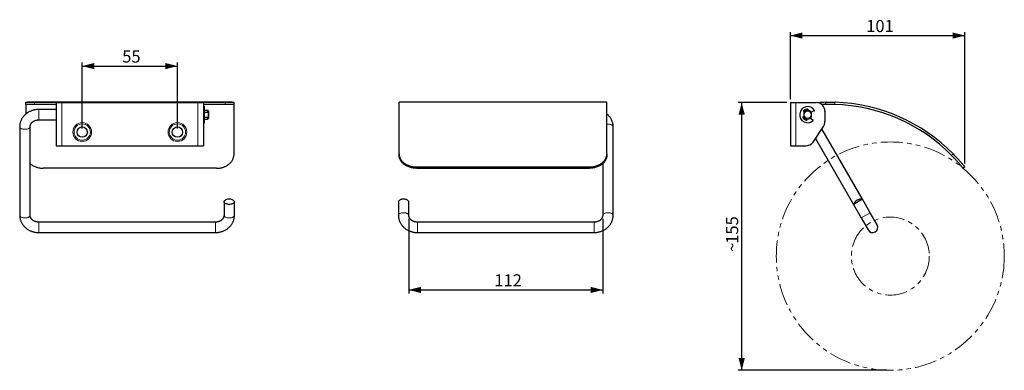
# Model space of a CAD drawing. Units: millimetres. Extents: x 73 to 358, y 130 to 231.
import ezdxf

# ---------------------------------------------------------------- set-up
doc = ezdxf.new("R2010")
doc.units = ezdxf.units.MM
doc.linetypes.add('SLD-Durchgehend', pattern=[0])
doc.linetypes.add('SLD-Phantom', pattern=[12.7, 6.35, -1.27, 1.27, -1.27, 1.27, -1.27])
doc.layers.add('ZEICHNUNG', color=7, linetype='SLD-Durchgehend')
doc.styles.add('SLDTEXTSTYLE0', font='TXT', dxfattribs={"width": 0.605})
doc.dimstyles.new('SLDDIMSTYLE0', dxfattribs={"dimtxt": 3.5, "dimasz": 3.5, "dimexe": 0, "dimexo": 0.0625, "dimgap": 0.875, "dimtad": 1, "dimlfac": 2, "dimrnd": 1e-09, "dimzin": 12, "dimdsep": 46, "dimtxsty": 'SLDTEXTSTYLE0', "dimsah": 1, "dimcen": 0.09, "dimadec": 0, "dimazin": 3, "dimtfac": 1, "dimtdec": 3, "dimtofl": 0, "dimtmove": 0, "dimatfit": 3, "dimfxl": 1, "dimfrac": 2, "dimtolj": 1, "dimtzin": 12, "dimarcsym": 0})
doc.dimstyles.new('SLDDIMSTYLE1', dxfattribs={"dimtxt": 3.5, "dimasz": 3.5, "dimexe": 0, "dimexo": 0.0625, "dimgap": 0.875, "dimtad": 1, "dimdec": 0, "dimlfac": 2, "dimrnd": 1e-09, "dimzin": 12, "dimdsep": 46, "dimtxsty": 'SLDTEXTSTYLE0', "dimsah": 1, "dimcen": 0.09, "dimadec": 0, "dimazin": 3, "dimtfac": 1, "dimtdec": 3, "dimtofl": 0, "dimtmove": 0, "dimatfit": 3, "dimfxl": 1, "dimfrac": 2, "dimtolj": 1, "dimtzin": 12, "dimarcsym": 0})

# ---------------------------------------------------------------- blocks, each defined once
blk = doc.blocks.new('_D')
at = {"layer": 'ZEICHNUNG'}
for p, q in [((185.71, 173.71), (185.71, 152.19)), ((241.71, 173.71), (241.71, 152.19)), ((185.71, 153.19), (241.71, 153.19))]:
    blk.add_line(p, q, dxfattribs=at)
for points in [[(185.71, 153.19), (189.21, 152.29), (189.21, 154.09)], [(241.71, 153.19), (238.21, 154.09), (238.21, 152.29)]]:
    blk.add_solid(points, dxfattribs=at)
at = {"layer": 'ZEICHNUNG', "insert": (210.42, 157.71), "char_height": 3.5, "attachment_point": 1, "style": 'SLDTEXTSTYLE0'}
blk.add_mtext('112', dxfattribs=at)
blk = doc.blocks.new('_D_1')
at = {"layer": 'ZEICHNUNG'}
for p, q in [((294.88, 207.22), (280.83, 207.22)), ((281.83, 130.03), (281.83, 207.22)), ((323.74, 130.03), (280.83, 130.03))]:
    blk.add_line(p, q, dxfattribs=at)
for points in [[(281.83, 207.22), (280.93, 203.72), (282.73, 203.72)], [(281.83, 130.03), (282.73, 133.53), (280.93, 133.53)]]:
    blk.add_solid(points, dxfattribs=at)
at = {"layer": 'ZEICHNUNG', "char_height": 3.5, "attachment_point": 1, "rotation": 90, "style": 'SLDTEXTSTYLE0'}
for s, insert in [('155', (277.31, 166.49)), ('~', (277.31, 164.18))]:
    blk.add_mtext(s, dxfattribs=dict(at, insert=insert))
blk = doc.blocks.new('_D_2')
at = {"layer": 'ZEICHNUNG'}
for p, q in [((295.88, 208.22), (295.88, 227.53)), ((346.25, 189.65), (346.25, 227.53)), ((295.88, 226.53), (346.25, 226.53))]:
    blk.add_line(p, q, dxfattribs=at)
for points in [[(295.88, 226.53), (299.38, 225.63), (299.38, 227.43)], [(346.25, 226.53), (342.75, 227.43), (342.75, 225.63)]]:
    blk.add_solid(points, dxfattribs=at)
at = {"layer": 'ZEICHNUNG', "insert": (317.78, 231.04), "char_height": 3.5, "attachment_point": 1, "style": 'SLDTEXTSTYLE0'}
blk.add_mtext('101', dxfattribs=at)
blk = doc.blocks.new('_D_3')
at = {"layer": 'ZEICHNUNG'}
for p, q in [((91.42, 199.72), (91.42, 218.73)), ((91.42, 217.73), (118.92, 217.73)), ((118.92, 199.72), (118.92, 218.73))]:
    blk.add_line(p, q, dxfattribs=at)
for points in [[(91.42, 217.73), (94.92, 216.83), (94.92, 218.63)], [(118.92, 217.73), (115.42, 218.63), (115.42, 216.83)]]:
    blk.add_solid(points, dxfattribs=at)
at = {"layer": 'ZEICHNUNG', "insert": (102.97, 222.24), "char_height": 3.5, "attachment_point": 1, "style": 'SLDTEXTSTYLE0'}
blk.add_mtext('55', dxfattribs=at)

msp = doc.modelspace()

# ---------------------------------------------------------------- linework, layer by layer
at = {"color": 7, "linetype": 'SLD-Durchgehend', "lineweight": 25}
for p, q in [((75.1659, 206.6684), (75.1659, 207.2875)), ((75.1659, 206.6684), (75.1659, 203.9383)), ((134.7005, 207.3108), (75.6417, 207.3108)), ((77.6659, 207.2984), (85.1659, 207.2984)), ((83.8659, 206.6678), (77.6659, 206.6678)), ((83.8659, 205.219), (78.8659, 205.219)), ((83.8659, 207.219), (83.8659, 194.719)), ((83.8659, 207.219), (85.4909, 207.219)), ((85.1659, 207.2984), (85.1659, 207.219)), ((85.4909, 207.219), (124.8409, 207.219)), ((124.8409, 207.219), (126.4659, 207.219)), ((125.1659, 207.2984), (132.6659, 207.2984)), ((125.1659, 207.219), (125.1659, 207.2984)), ((126.4659, 207.219), (126.4659, 194.719)), ((132.6659, 206.6678), (126.4659, 206.6678)), ((126.7659, 206.044), (126.4659, 206.044)), ((126.7659, 201.394), (126.7659, 206.044)), ((127.6159, 204.969), (126.7659, 204.969)), ((127.8659, 204.719), (127.8659, 203.719)), ((135.1659, 207.2875), (135.1659, 206.6684)), ((135.1659, 206.6684), (135.1659, 191.9991)), ((182.9088, 192.3929), (182.9088, 207.2875)), ((242.4331, 207.3108), (183.3743, 207.3108)), ((242.9088, 192.3929), (242.9088, 207.2875)), ((295.8756, 207.219), (295.8756, 194.719)), ((295.8756, 207.219), (297.5006, 207.219)), ((297.5006, 207.219), (303.3756, 207.219)), ((301.0307, 204.9593), (301.0635, 205.2219)), ((302.7886, 204.826), (301.8756, 204.4408)), ((305.8756, 204.719), (305.8756, 201.729)), ((305.9628, 206.6678), (306.1799, 207.2984)), ((78.8659, 202.219), (83.8659, 202.219)), ((126.7659, 204.469), (127.6159, 204.469)), ((126.7659, 202.969), (127.6159, 202.969)), ((126.7659, 202.469), (127.6159, 202.469)), ((127.8659, 203.719), (127.8659, 202.719)), ((299.8756, 203.2648), (299.4964, 203.0926)), ((299.6824, 204.665), (299.8826, 204.4783)), ((300.6876, 202.216), (300.7204, 202.4786)), ((301.6806, 202.7627), (302.457, 202.1748)), ((73.3659, 200.2548), (73.3659, 174.7071)), ((76.3659, 174.7071), (76.3659, 200.2548)), ((126.4659, 201.394), (126.7659, 201.394)), ((244.7088, 174.7071), (244.7088, 200.2548)), ((302.4307, 195.8274), (305.4525, 200.3375)), ((316.6746, 179.3542), (304.973, 199.6219)), ((303.1123, 196.8447), (314.0765, 177.8542)), ((83.8659, 194.719), (85.4909, 194.719)), ((85.4909, 194.719), (124.8409, 194.719)), ((124.8409, 194.719), (126.4659, 194.719)), ((295.8756, 194.719), (297.5006, 194.719)), ((297.5006, 194.719), (300.3538, 194.719)), ((182.9088, 191.9991), (182.9088, 192.3929)), ((242.9088, 192.3929), (242.9088, 191.9991)), ((130.1659, 188.2626), (80.1659, 188.2626)), ((187.9088, 188.6544), (237.9088, 188.6544)), ((187.9088, 188.2626), (237.9088, 188.2626)), ((241.7088, 189.6144), (241.7088, 174.7071)), ((346.251, 188.6544), (345.7641, 188.2626)), ((316.6746, 179.3542), (314.0765, 177.8542)), ((318.9246, 175.4571), (316.6746, 179.3542)), ((132.3659, 178.6042), (132.3659, 174.7071)), ((135.3659, 174.7071), (135.3659, 178.6042)), ((182.7088, 178.6042), (182.7088, 174.7071)), ((185.7088, 174.7071), (185.7088, 178.6042)), ((314.0765, 177.8542), (316.3265, 173.9571)), ((316.3265, 173.9571), (318.3265, 170.493)), ((320.9246, 171.993), (318.9246, 175.4571)), ((129.8659, 172.743), (78.8659, 172.743)), ((239.2088, 172.743), (188.2088, 172.743)), ((78.8659, 169.743), (129.8659, 169.743)), ((188.2088, 169.743), (239.2088, 169.743))]:
    msp.add_line(p, q, dxfattribs=at)
at = {"color": 8, "linetype": 'SLD-Durchgehend', "lineweight": 18}
for p, q in [((77.6659, 207.2984), (77.6659, 206.6678)), ((78.8659, 205.219), (78.8659, 202.219)), ((85.4909, 207.219), (85.4909, 194.719)), ((124.8409, 207.219), (124.8409, 194.719)), ((127.6159, 204.469), (127.6159, 204.969)), ((132.6659, 206.6678), (132.6659, 207.2984)), ((297.5006, 207.219), (297.5006, 194.719)), ((308.8202, 207.2875), (308.607, 206.6684)), ((127.6159, 202.469), (127.6159, 202.969)), ((342.4319, 191.9991), (342.9214, 192.3929)), ((187.9088, 188.6544), (187.9088, 188.2626)), ((237.9088, 188.2626), (237.9088, 188.6544)), ((318.9246, 175.4571), (316.3265, 173.9571)), ((78.8659, 169.743), (78.8659, 172.743)), ((129.8659, 169.743), (129.8659, 172.743)), ((188.2088, 172.743), (188.2088, 171.993)), ((188.2088, 171.993), (188.2088, 169.743)), ((239.2088, 172.743), (239.2088, 171.993)), ((239.2088, 171.993), (239.2088, 169.743))]:
    msp.add_line(p, q, dxfattribs=at)
at = {"color": 7, "linetype": 'SLD-Durchgehend', "lineweight": 25, "flags": 128}
for points in [[(305.9628, 206.6678), (305.2814, 206.6447), (304.9853, 206.6318)], [(134.8234, 179.1816), (134.8482, 179.171), (134.9996, 179.0954), (135.1278, 179.0097), (135.2304, 178.9158), (135.3052, 178.8155), (135.3507, 178.711), (135.3659, 178.6042), (135.3507, 178.4975), (135.3052, 178.3929), (135.2304, 178.2927), (135.1278, 178.1987), (134.9996, 178.1131), (134.8482, 178.0374), (134.6769, 177.9733), (134.4891, 177.922), (134.2885, 177.8846), (134.0794, 177.8618), (133.8659, 177.8542), (133.6525, 177.8618), (133.4433, 177.8846), (133.2428, 177.922), (133.055, 177.9733), (132.8837, 178.0374), (132.7323, 178.1131), (132.6041, 178.1987), (132.5015, 178.2927), (132.4267, 178.3929), (132.3812, 178.4975), (132.3659, 178.6042), (132.3812, 178.711), (132.4267, 178.8155), (132.5015, 178.9158), (132.6041, 179.0097), (132.7323, 179.0954), (132.8837, 179.171), (132.9085, 179.1816)], [(184.2088, 179.3542), (183.9954, 179.3466), (183.7862, 179.3238), (183.5857, 179.2864), (183.3979, 179.2352), (183.2265, 179.171), (183.0752, 179.0954), (182.9469, 179.0097), (182.8444, 178.9158), (182.7696, 178.8155), (182.7241, 178.711), (182.7088, 178.6042)], [(185.7088, 178.6042), (185.6936, 178.711), (185.6481, 178.8155), (185.5733, 178.9158), (185.4707, 179.0097), (185.3425, 179.0954), (185.1911, 179.171), (185.0198, 179.2352), (184.832, 179.2864), (184.6314, 179.3238), (184.4223, 179.3466), (184.2088, 179.3542)]]:
    msp.add_lwpolyline(points, dxfattribs=at)
at = {"color": 8, "linetype": 'SLD-Durchgehend', "lineweight": 18, "flags": 128}
for points in [[(73.3659, 200.2548), (73.3812, 200.1481), (73.4267, 200.0436), (73.5015, 199.9433), (73.6041, 199.8494), (73.7323, 199.7637), (73.8837, 199.688), (74.055, 199.6239), (74.2428, 199.5726), (74.4433, 199.5352), (74.6525, 199.5125), (74.8659, 199.5048), (75.0794, 199.5125), (75.2885, 199.5352), (75.4891, 199.5726), (75.6769, 199.6239), (75.8482, 199.688), (75.9996, 199.7637), (76.1278, 199.8494), (76.2304, 199.9433), (76.3052, 200.0436), (76.3507, 200.1481), (76.3659, 200.2526)], [(242.9088, 200.9897), (242.9954, 200.9972), (243.2088, 201.0048)], [(243.2088, 201.0048), (243.4223, 200.9972), (243.6314, 200.9745), (243.832, 200.9371), (244.0198, 200.8858), (244.1911, 200.8217), (244.3425, 200.746), (244.4707, 200.6603), (244.5733, 200.5664), (244.6481, 200.4661), (244.6936, 200.3616), (244.7088, 200.2548)], [(73.3659, 174.7071), (73.3812, 174.6004), (73.4267, 174.4958), (73.5015, 174.3955), (73.6041, 174.3016), (73.7323, 174.216), (73.8837, 174.1403), (74.055, 174.0762), (74.2428, 174.0249), (74.4433, 173.9875), (74.6525, 173.9647), (74.8659, 173.9571), (75.0794, 173.9647), (75.2885, 173.9875), (75.4891, 174.0249), (75.6769, 174.0762), (75.8482, 174.1403), (75.9996, 174.216), (76.1278, 174.3016), (76.2304, 174.3955), (76.3052, 174.4958), (76.3507, 174.6004), (76.3659, 174.7071)], [(135.3659, 174.7071), (135.3507, 174.6004), (135.3052, 174.4958), (135.2304, 174.3955), (135.1278, 174.3016), (134.9996, 174.216), (134.8482, 174.1403), (134.6769, 174.0762), (134.4891, 174.0249), (134.2885, 173.9875), (134.0794, 173.9647), (133.8659, 173.9571), (133.6525, 173.9647), (133.4433, 173.9875), (133.2428, 174.0249), (133.055, 174.0762), (132.8837, 174.1403), (132.7323, 174.216), (132.6041, 174.3016), (132.5015, 174.3955), (132.4267, 174.4958), (132.3812, 174.6004), (132.3659, 174.7071)], [(184.2088, 175.4571), (183.9954, 175.4495), (183.7862, 175.4267), (183.5857, 175.3893), (183.3979, 175.338), (183.2265, 175.2739), (183.0752, 175.1982), (182.9469, 175.1126), (182.8444, 175.0187), (182.7696, 174.9184), (182.7241, 174.8138), (182.7088, 174.7071), (182.7088, 174.7071)], [(185.7088, 174.7094), (185.6936, 174.8138), (185.6481, 174.9184), (185.5733, 175.0187), (185.4707, 175.1126), (185.3425, 175.1982), (185.1911, 175.2739), (185.0198, 175.338), (184.832, 175.3893), (184.6314, 175.4267), (184.4223, 175.4495), (184.2088, 175.4571)], [(241.7088, 174.7094), (241.7241, 174.8138), (241.7696, 174.9184), (241.8444, 175.0187), (241.9469, 175.1126), (242.0752, 175.1982), (242.2265, 175.2739), (242.3979, 175.338), (242.5857, 175.3893), (242.7862, 175.4267), (242.9954, 175.4495), (243.2088, 175.4571)], [(243.2088, 175.4571), (243.4223, 175.4495), (243.6314, 175.4267), (243.832, 175.3893), (244.0198, 175.338), (244.1911, 175.2739), (244.3425, 175.1982), (244.4707, 175.1126), (244.5733, 175.0187), (244.6481, 174.9184), (244.6936, 174.8138), (244.7088, 174.7071), (244.7088, 174.7071)]]:
    msp.add_lwpolyline(points, dxfattribs=at)
at = {"color": 8, "linetype": 'SLD-Durchgehend', "lineweight": 18}
for centre, radius in [((91.4159, 198.719), 2.7071), ((91.4159, 198.719), 2.3536), ((118.9159, 198.719), 2.7071), ((118.9159, 198.719), 2.3536)]:
    msp.add_circle(centre, radius, dxfattribs=at)
at = {"color": 7, "linetype": 'SLD-Durchgehend', "lineweight": 25}
for centre in [(91.4159, 198.719), (118.9159, 198.719)]:
    msp.add_circle(centre, 1.5, dxfattribs=at)
for centre, radius, start, end in [((127.6159, 204.719), 0.25, 0, 90), ((300.8756, 203.719), 2.325, 32.612297, 313.129043), ((299.7506, 204.7382), 0.1, 137.822017, 226.993667), ((300.8756, 203.719), 1.618, 86.64789, 137.822017), ((300.8756, 203.719), 1.25, 36.869898, 143.130102), ((300.9643, 205.2343), 0.1, 352.87067, 86.64789), ((302.7498, 204.9181), 0.1, 292.87067, 32.612297), ((303.3756, 204.719), 2.5, 0, 90), ((307.2949, 157.3108), 50, 91.277779, 94.036494), ((307.2949, 157.3108), 49.375, 44.631757, 88.477182), ((307.2949, 157.3108), 50, 44.558861, 88.251818), ((127.6159, 202.719), 0.25, 270, 0), ((299.5378, 203.0016), 0.1, 114.425248, 208.202468), ((300.8756, 203.719), 1.618, 208.202468, 259.09345), ((300.8756, 203.719), 1.25, 216.869898, 323.130102), ((300.5884, 202.2284), 0.1, 259.09345, 352.87067), ((302.3967, 202.0951), 0.1, 313.129043, 52.87067), ((303.3756, 201.729), 2.5, 326.177915, 0), ((300.3538, 197.219), 2.5, 270, 326.177915), ((133.8659, 176.8722), 2.5, 67.482175, 112.517825), ((184.2088, 176.8722), 2.5, 90, 112.517825), ((184.2088, 176.8722), 2.5, 67.482175, 90), ((316.3756, 176.8722), 2.5, 83.130102, 156.869898), ((319.6256, 171.243), 1.5, 210, 30)]:
    msp.add_arc(centre, radius, start, end, dxfattribs=at)
at = {"color": 8, "linetype": 'SLD-Durchgehend', "lineweight": 18}
for start, end in [(0, 180), (180, 0)]:
    msp.add_arc((300.8756, 203.719), 1, start, end, dxfattribs=at)
at = {"color": 7, "linetype": 'SLD-Durchgehend', "lineweight": 25}
for points, knots in [([(78.8659, 205.219), (78.7892, 205.2181), (78.5821, 205.2158), (78.2452, 205.1913), (77.8576, 205.1395), (77.4749, 205.0625), (77.0989, 204.9612), (76.7318, 204.836), (76.3752, 204.6874), (76.0311, 204.5161), (75.7014, 204.3229), (75.3877, 204.1089), (75.0918, 203.8752), (74.8152, 203.6229), (74.5595, 203.3535), (74.3258, 203.0683), (74.1155, 202.769), (73.9296, 202.4572), (73.7689, 202.1346), (73.6342, 201.8028), (73.5261, 201.4637), (73.4449, 201.119), (73.3912, 200.7705), (73.3685, 200.4817), (73.3666, 200.3098), (73.3659, 200.2548)], [0, 0, 0, 0, 0.02701661, 0.07295139, 0.11890679, 0.16486927, 0.21083064, 0.25678123, 0.30270951, 0.34860194, 0.39444301, 0.44021547, 0.48590096, 0.53148074, 0.57693682, 0.62225311, 0.66741668, 0.71241895, 0.75725655, 0.80193202, 0.846454, 0.89083711, 0.93510141, 0.9792716, 1, 1, 1, 1]), ([(75.1659, 207.2875), (75.1732, 207.2918), (75.1881, 207.3003), (75.3069, 207.3076), (75.4953, 207.311), (75.7512, 207.3109), (76.0703, 207.3084), (76.4317, 207.3048), (76.8309, 207.3014), (77.2432, 207.2989), (77.5276, 207.2985), (77.6659, 207.2984)], [0, 0, 0, 0, 0.11284348, 0.22894067, 0.34178949, 0.45800796, 0.56892842, 0.68341088, 0.78857664, 0.89716473, 1, 1, 1, 1]), ([(77.6659, 206.6678), (77.5337, 206.668), (77.2652, 206.6684), (76.876, 206.6711), (76.5063, 206.675), (76.1687, 206.6793), (75.8661, 206.6832), (75.6068, 206.6858), (75.3973, 206.6861), (75.2592, 206.683), (75.1799, 206.6772), (75.1706, 206.6714), (75.1659, 206.6684)], [0, 0, 0, 0, 0.09825001, 0.19943332, 0.29766242, 0.39859236, 0.49977701, 0.60358578, 0.71073394, 0.82072727, 0.90958777, 1, 1, 1, 1]), ([(132.6659, 207.2984), (132.7984, 207.2985), (133.0672, 207.2988), (133.4569, 207.3011), (133.8271, 207.3042), (134.165, 207.3075), (134.4677, 207.3101), (134.7269, 207.3112), (134.936, 207.3098), (135.0735, 207.3051), (135.1522, 207.2978), (135.1613, 207.291), (135.1659, 207.2875)], [0, 0, 0, 0, 0.09844247, 0.19982155, 0.29824361, 0.39937525, 0.50068666, 0.60463293, 0.71175952, 0.8217374, 0.91010318, 1, 1, 1, 1]), ([(135.1659, 206.6684), (135.1586, 206.672), (135.1438, 206.6794), (135.0246, 206.6848), (134.8358, 206.6864), (134.5793, 206.6846), (134.2594, 206.6806), (133.8974, 206.6758), (133.4976, 206.6715), (133.0862, 206.6684), (132.803, 206.668), (132.6659, 206.6678)], [0, 0, 0, 0, 0.11303838, 0.22933581, 0.34237967, 0.45880195, 0.56985719, 0.68448931, 0.78962088, 0.89818471, 1, 1, 1, 1]), ([(183.3743, 207.3108), (183.3694, 207.3108), (183.2754, 207.3111), (183.1427, 207.3096), (183.0005, 207.3052), (182.9228, 207.2978), (182.9135, 207.291), (182.9088, 207.2875)], [0, 0, 0, 0, 0.01471868, 0.28168535, 0.55575761, 0.77597109, 1, 1, 1, 1]), ([(242.9088, 207.2875), (242.9017, 207.2918), (242.8872, 207.3004), (242.7657, 207.3075), (242.6159, 207.3107), (242.4805, 207.3105), (242.4331, 207.3104)], [0, 0, 0, 0, 0.28024949, 0.56857963, 0.84884238, 1, 1, 1, 1]), ([(308.607, 206.6684), (308.4549, 206.672), (308.1463, 206.6794), (307.6982, 206.6848), (307.2717, 206.6864), (306.8893, 206.6846), (306.5559, 206.6806), (306.2928, 206.6758), (306.1018, 206.6715), (305.9843, 206.6684), (305.9698, 206.668), (305.9628, 206.6678)], [0, 0, 0, 0, 0.11303838, 0.22933581, 0.34237967, 0.45880195, 0.56985719, 0.68448931, 0.78962088, 0.89818471, 1, 1, 1, 1]), ([(306.1799, 207.2984), (306.1864, 207.2985), (306.1996, 207.2988), (306.3055, 207.3011), (306.4716, 207.3042), (306.6971, 207.3075), (306.9786, 207.3101), (307.311, 207.3112), (307.6905, 207.3098), (308.079, 207.3051), (308.4598, 207.2978), (308.6994, 207.291), (308.8202, 207.2875)], [0, 0, 0, 0, 0.09844247, 0.19982155, 0.29824361, 0.39937525, 0.50068666, 0.60463293, 0.71175952, 0.8217374, 0.91010318, 1, 1, 1, 1]), ([(76.3659, 200.2548), (76.3663, 200.2799), (76.3678, 200.3724), (76.3872, 200.5316), (76.4377, 200.7306), (76.5146, 200.9243), (76.6161, 201.1099), (76.7404, 201.2857), (76.886, 201.4504), (77.0516, 201.6025), (77.2355, 201.741), (77.4363, 201.8644), (77.6519, 201.9713), (77.8804, 202.0606), (78.1193, 202.1313), (78.3662, 202.1818), (78.616, 202.2132), (78.7835, 202.2171), (78.8659, 202.219)], [0, 0, 0, 0, 0.02742455, 0.10111543, 0.17407582, 0.24520453, 0.31412664, 0.3809885, 0.44615259, 0.5100074, 0.57289128, 0.63507413, 0.69676117, 0.75810333, 0.81920848, 0.88015161, 0.94098375, 1, 1, 1, 1]), ([(127.8659, 203.719), (127.8663, 203.8022), (127.8669, 203.9691), (127.8537, 204.1712), (127.8082, 204.316), (127.7623, 204.3944), (127.706, 204.4445), (127.6572, 204.4662), (127.6272, 204.4682), (127.6159, 204.469)], [0, 0, 0, 0, 0.290933364, 0.58364083, 0.700687503, 0.818426973, 0.895524091, 0.960833269, 1, 1, 1, 1]), ([(127.6159, 202.969), (127.6358, 202.9713), (127.6754, 202.976), (127.7338, 203.0142), (127.7946, 203.0886), (127.8512, 203.2415), (127.8671, 203.4608), (127.8663, 203.6323), (127.8659, 203.719)], [0, 0, 0, 0, 0.06897209, 0.13754721, 0.23724642, 0.40041706, 0.69696755, 1, 1, 1, 1]), ([(244.7088, 200.2548), (244.7077, 200.3301), (244.7048, 200.522), (244.6763, 200.8299), (244.6184, 201.1761), (244.5334, 201.5175), (244.4222, 201.8525), (244.2852, 202.1794), (244.1232, 202.4968), (243.9368, 202.8032), (243.7267, 203.097), (243.4945, 203.3773), (243.2392, 203.6406), (243.0429, 203.8246), (242.927, 203.9146), (242.9088, 203.9287)], [0, 0, 0, 0, 0.05404906, 0.13794872, 0.22183831, 0.30576853, 0.38979705, 0.47397646, 0.55835227, 0.64296118, 0.72783004, 0.81297522, 0.89840282, 0.98410941, 1, 1, 1, 1]), ([(299.8756, 203.719), (299.8756, 203.8022), (299.8756, 203.9691), (299.8756, 204.1712), (299.8756, 204.316), (299.8756, 204.3944), (299.8756, 204.4445), (299.8756, 204.4662), (299.8756, 204.4682), (299.8756, 204.469)], [0, 0, 0, 0, 0.29093336, 0.58364083, 0.7006875, 0.81842697, 0.89552409, 0.96083327, 1, 1, 1, 1]), ([(299.8756, 202.969), (299.8756, 202.9713), (299.8756, 202.976), (299.8756, 203.0142), (299.8756, 203.0886), (299.8756, 203.2415), (299.8756, 203.4608), (299.8756, 203.6323), (299.8756, 203.719)], [0, 0, 0, 0, 0.068972089, 0.137547212, 0.237246418, 0.40041706, 0.696967546, 1, 1, 1, 1]), ([(301.8756, 204.469), (301.8756, 204.4666), (301.8756, 204.4619), (301.8756, 204.4237), (301.8756, 204.3493), (301.8756, 204.1964), (301.8756, 203.9771), (301.8756, 203.8056), (301.8756, 203.719)], [0, 0, 0, 0, 0.068972089, 0.137547212, 0.237246418, 0.40041706, 0.696967546, 1, 1, 1, 1]), ([(301.8756, 203.719), (301.8756, 203.6357), (301.8756, 203.4688), (301.8756, 203.2667), (301.8756, 203.1219), (301.8756, 203.0435), (301.8756, 202.9934), (301.8756, 202.9717), (301.8756, 202.9697), (301.8756, 202.969)], [0, 0, 0, 0, 0.29093336, 0.58364083, 0.7006875, 0.81842697, 0.89552409, 0.96083327, 1, 1, 1, 1]), ([(130.1659, 188.2626), (130.3045, 188.2652), (130.5816, 188.2704), (130.9983, 188.3126), (131.4132, 188.3807), (131.819, 188.4763), (132.2092, 188.5967), (132.5852, 188.7413), (132.9475, 188.9111), (133.2897, 189.1031), (133.6063, 189.3136), (133.899, 189.5423), (134.1677, 189.7899), (134.4075, 190.0522), (134.6147, 190.3242), (134.791, 190.606), (134.9362, 190.8985), (135.0587, 191.2299), (135.1479, 191.5985), (135.1599, 191.865), (135.1659, 191.9991)], [0, 0, 0, 0, 0.05286745, 0.1057349, 0.16013801, 0.2145411, 0.26740868, 0.32027623, 0.37468101, 0.42908573, 0.48192767, 0.53476954, 0.58915199, 0.64353439, 0.69628336, 0.74903235, 0.80331476, 0.85759731, 0.92835269, 1, 1, 1, 1]), ([(182.9088, 192.3929), (182.915, 192.2591), (182.9273, 191.9911), (183.0247, 191.5889), (183.1782, 191.1929), (183.394, 190.8084), (183.6657, 190.4407), (183.9903, 190.0952), (184.3652, 189.7777), (184.7836, 189.4921), (185.2412, 189.2418), (185.7333, 189.0325), (186.2525, 188.8655), (186.7928, 188.7447), (187.3472, 188.6688), (187.7216, 188.6592), (187.9088, 188.6544)], [0, 0, 0, 0, 0.0714155, 0.14305691, 0.21446991, 0.28589616, 0.35755133, 0.42897744, 0.5002159, 0.57168137, 0.64292052, 0.71424101, 0.7857884, 0.85710913, 0.92855456, 1, 1, 1, 1]), ([(187.9088, 188.2626), (187.7216, 188.2675), (187.3466, 188.2772), (186.7916, 188.3537), (186.2504, 188.4737), (185.7306, 188.6417), (185.2381, 188.8522), (184.7789, 189.1023), (184.3603, 189.3894), (183.9862, 189.7079), (183.6611, 190.0531), (183.3911, 190.4205), (183.1771, 190.8042), (183.0231, 191.1989), (182.9269, 191.5994), (182.9149, 191.8659), (182.9088, 191.9991)], [0, 0, 0, 0, 0.0714351, 0.14309795, 0.21453302, 0.28596936, 0.35763355, 0.42906946, 0.50047365, 0.5721061, 0.64350964, 0.71478494, 0.78628802, 0.85756419, 0.92878168, 1, 1, 1, 1]), ([(237.9088, 188.6544), (238.096, 188.6593), (238.471, 188.669), (239.0261, 188.7455), (239.5673, 188.8655), (240.0871, 189.0335), (240.5795, 189.244), (241.0387, 189.4941), (241.4573, 189.7814), (241.8315, 190.1), (242.1566, 190.4453), (242.4266, 190.813), (242.6406, 191.1969), (242.7946, 191.592), (242.8907, 191.9928), (242.9028, 192.2595), (242.9088, 192.3929)], [0, 0, 0, 0, 0.0714371, 0.14310196, 0.21453902, 0.28597734, 0.3576435, 0.42908139, 0.50048834, 0.57212355, 0.64352988, 0.71481113, 0.78632017, 0.85760228, 0.92880073, 1, 1, 1, 1]), ([(242.9088, 191.9991), (242.9027, 191.8655), (242.8903, 191.5978), (242.793, 191.196), (242.6395, 190.8003), (242.4238, 190.4161), (242.152, 190.0486), (241.8275, 189.7032), (241.4527, 189.3859), (241.0343, 189.1003), (240.5768, 188.8501), (240.0847, 188.6408), (239.5655, 188.4738), (239.0252, 188.3529), (238.4707, 188.277), (238.0961, 188.2674), (237.9088, 188.2626)], [0, 0, 0, 0, 0.07141296, 0.14305176, 0.21446216, 0.28588613, 0.35753905, 0.42896288, 0.50019431, 0.57165271, 0.64288485, 0.71420035, 0.78574272, 0.85705848, 0.92852924, 1, 1, 1, 1]), ([(345.7641, 188.2626), (345.762, 188.2652), (345.7578, 188.2704), (345.7238, 188.3126), (345.6688, 188.3807), (345.5912, 188.4763), (345.4929, 188.5967), (345.3741, 188.7413), (345.2334, 188.9111), (345.0727, 189.1031), (344.8946, 189.3136), (344.6989, 189.5423), (344.4841, 189.7899), (344.2534, 190.0522), (344.0107, 190.3242), (343.7554, 190.606), (343.4862, 190.8985), (343.1761, 191.2299), (342.8248, 191.5985), (342.5634, 191.865), (342.4319, 191.9991)], [0, 0, 0, 0, 0.05286745, 0.1057349, 0.16013801, 0.2145411, 0.26740868, 0.32027623, 0.37468101, 0.42908573, 0.48192767, 0.53476954, 0.58915199, 0.64353439, 0.69628336, 0.74903235, 0.80331476, 0.85759731, 0.92835269, 1, 1, 1, 1]), ([(342.9214, 192.3929), (343.0522, 192.2591), (343.3143, 191.9911), (343.6968, 191.5889), (344.0659, 191.1929), (344.4162, 190.8084), (344.7446, 190.4407), (345.0474, 190.0952), (345.3205, 189.7777), (345.5625, 189.4921), (345.7714, 189.2418), (345.944, 189.0325), (346.0804, 188.8655), (346.1783, 188.7447), (346.2395, 188.6688), (346.2472, 188.6592), (346.251, 188.6544)], [0, 0, 0, 0, 0.0714155, 0.14305691, 0.21446991, 0.28589616, 0.35755133, 0.42897744, 0.5002159, 0.57168137, 0.64292052, 0.71424101, 0.7857884, 0.85710913, 0.92855456, 1, 1, 1, 1]), ([(76.3659, 189.6144), (76.4518, 189.5388), (76.6596, 189.3557), (77.0416, 189.101), (77.4977, 188.85), (77.9902, 188.6409), (78.5093, 188.4738), (79.0496, 188.3529), (79.6041, 188.277), (79.9787, 188.2674), (80.1659, 188.2626)], [0, 0, 0, 0, 0.09133752, 0.22125115, 0.35075341, 0.48040724, 0.61047353, 0.74012782, 0.87006391, 1, 1, 1, 1]), ([(73.3659, 174.7071), (73.3671, 174.6319), (73.3699, 174.4399), (73.3985, 174.132), (73.4564, 173.7858), (73.5414, 173.4444), (73.6526, 173.1095), (73.7895, 172.7825), (73.9516, 172.4651), (74.138, 172.1587), (74.348, 171.8648), (74.5806, 171.5849), (74.8346, 171.3203), (75.109, 171.0723), (75.4024, 170.8424), (75.7134, 170.6315), (76.0405, 170.441), (76.3819, 170.2716), (76.7361, 170.1244), (77.1011, 170.0001), (77.4753, 169.8994), (77.8566, 169.8227), (78.2433, 169.7708), (78.5806, 169.7462), (78.7884, 169.7439), (78.8659, 169.743)], [0, 0, 0, 0, 0.02838415, 0.0724445, 0.11649956, 0.16057596, 0.20470398, 0.24891124, 0.29322164, 0.33765446, 0.38222378, 0.42693822, 0.47180098, 0.51681024, 0.56195991, 0.60724045, 0.65263999, 0.69814532, 0.74374284, 0.78941934, 0.83516258, 0.88096157, 0.92680674, 0.97268978, 1, 1, 1, 1]), ([(78.8659, 172.743), (78.8268, 172.7434), (78.703, 172.7449), (78.4952, 172.7618), (78.2461, 172.8019), (78.0042, 172.8621), (77.7719, 172.9409), (77.5517, 173.0374), (77.3459, 173.1502), (77.1562, 173.2775), (76.9843, 173.4178), (76.8316, 173.5695), (76.6989, 173.731), (76.5871, 173.9008), (76.4968, 174.0781), (76.4285, 174.262), (76.3836, 174.452), (76.3673, 174.6011), (76.3662, 174.6867), (76.3659, 174.7071)], [0, 0, 0, 0, 0.02799384, 0.08865814, 0.14931991, 0.20998096, 0.27067593, 0.33145467, 0.39238879, 0.45357873, 0.51516131, 0.57731739, 0.64027845, 0.70432942, 0.76980154, 0.8370416, 0.90633186, 0.9777258, 1, 1, 1, 1]), ([(129.8659, 169.743), (129.9427, 169.7439), (130.1498, 169.7462), (130.4867, 169.7706), (130.8743, 169.8225), (131.257, 169.8995), (131.6329, 170.0007), (132.0001, 170.126), (132.3567, 170.2746), (132.7007, 170.4459), (133.0305, 170.639), (133.3441, 170.853), (133.6401, 171.0867), (133.9166, 171.339), (134.1724, 171.6085), (134.4061, 171.8936), (134.6164, 172.1929), (134.8023, 172.5047), (134.963, 172.8274), (135.0977, 173.1591), (135.2058, 173.4982), (135.287, 173.8429), (135.3407, 174.1914), (135.3634, 174.4802), (135.3653, 174.6522), (135.3659, 174.7071)], [0, 0, 0, 0, 0.02701661, 0.07295139, 0.11890679, 0.16486927, 0.21083064, 0.25678123, 0.30270951, 0.34860194, 0.39444301, 0.44021547, 0.48590096, 0.53148074, 0.57693682, 0.62225311, 0.66741668, 0.71241895, 0.75725655, 0.80193202, 0.846454, 0.89083711, 0.93510141, 0.9792716, 1, 1, 1, 1]), ([(132.3659, 174.7071), (132.3656, 174.682), (132.3641, 174.5896), (132.3447, 174.4304), (132.2942, 174.2313), (132.2173, 174.0377), (132.1158, 173.852), (131.9915, 173.6762), (131.8459, 173.5116), (131.6803, 173.3594), (131.4964, 173.221), (131.2956, 173.0976), (131.08, 172.9906), (130.8515, 172.9013), (130.6126, 172.8307), (130.3657, 172.7801), (130.1158, 172.7487), (129.9484, 172.7449), (129.8659, 172.743)], [0, 0, 0, 0, 0.02742455, 0.10111543, 0.17407582, 0.24520453, 0.31412664, 0.3809885, 0.44615259, 0.5100074, 0.57289128, 0.63507413, 0.69676117, 0.75810333, 0.81920848, 0.88015161, 0.94098375, 1, 1, 1, 1]), ([(182.7088, 174.7071), (182.71, 174.6319), (182.7128, 174.4399), (182.7414, 174.132), (182.7993, 173.7858), (182.8843, 173.4444), (182.9955, 173.1095), (183.1324, 172.7825), (183.2945, 172.4651), (183.4809, 172.1587), (183.6909, 171.8648), (183.9234, 171.5849), (184.1775, 171.3203), (184.4519, 171.0723), (184.7453, 170.8424), (185.0563, 170.6315), (185.3833, 170.441), (185.7248, 170.2716), (186.0789, 170.1244), (186.444, 170.0001), (186.8182, 169.8994), (187.1995, 169.8227), (187.5862, 169.7708), (187.9235, 169.7462), (188.1313, 169.7439), (188.2088, 169.743)], [0, 0, 0, 0, 0.02838415, 0.0724445, 0.11649956, 0.16057596, 0.20470398, 0.24891124, 0.29322164, 0.33765446, 0.38222378, 0.42693822, 0.47180098, 0.51681024, 0.56195991, 0.60724045, 0.65263999, 0.69814532, 0.74374284, 0.78941934, 0.83516258, 0.88096157, 0.92680674, 0.97268978, 1, 1, 1, 1]), ([(188.2088, 172.743), (188.1697, 172.7434), (188.0459, 172.7449), (187.838, 172.7618), (187.589, 172.8019), (187.347, 172.8621), (187.1148, 172.9409), (186.8946, 173.0374), (186.6887, 173.1502), (186.4991, 173.2775), (186.3272, 173.4178), (186.1745, 173.5695), (186.0418, 173.731), (185.93, 173.9008), (185.8397, 174.0781), (185.7714, 174.262), (185.7265, 174.452), (185.7102, 174.6011), (185.7091, 174.6867), (185.7088, 174.7071)], [0, 0, 0, 0, 0.027993844, 0.088658138, 0.149319911, 0.209980956, 0.270675926, 0.331454671, 0.392388794, 0.453578731, 0.515161313, 0.577317394, 0.640278448, 0.704329417, 0.769801536, 0.837041604, 0.906331861, 0.977725797, 1, 1, 1, 1]), ([(241.7088, 174.7071), (241.7084, 174.682), (241.707, 174.5896), (241.6876, 174.4304), (241.6371, 174.2313), (241.5601, 174.0377), (241.4587, 173.852), (241.3344, 173.6762), (241.1888, 173.5116), (241.0232, 173.3594), (240.8393, 173.221), (240.6385, 173.0976), (240.4229, 172.9906), (240.1944, 172.9013), (239.9555, 172.8307), (239.7085, 172.7801), (239.4587, 172.7487), (239.2913, 172.7449), (239.2088, 172.743)], [0, 0, 0, 0, 0.02742455, 0.10111543, 0.17407582, 0.24520453, 0.31412664, 0.3809885, 0.44615259, 0.5100074, 0.57289128, 0.63507413, 0.69676117, 0.75810333, 0.81920848, 0.88015161, 0.94098375, 1, 1, 1, 1]), ([(239.2088, 169.743), (239.2855, 169.7439), (239.4927, 169.7462), (239.8296, 169.7706), (240.2172, 169.8225), (240.5999, 169.8995), (240.9758, 170.0007), (241.343, 170.126), (241.6996, 170.2746), (242.0436, 170.4459), (242.3734, 170.639), (242.687, 170.853), (242.9829, 171.0867), (243.2595, 171.339), (243.5153, 171.6085), (243.749, 171.8936), (243.9593, 172.1929), (244.1452, 172.5047), (244.3059, 172.8274), (244.4406, 173.1591), (244.5487, 173.4982), (244.6299, 173.8429), (244.6836, 174.1914), (244.7063, 174.4802), (244.7082, 174.6522), (244.7088, 174.7071)], [0, 0, 0, 0, 0.02701661, 0.07295139, 0.11890679, 0.16486927, 0.21083064, 0.25678123, 0.30270951, 0.34860194, 0.39444301, 0.44021547, 0.48590096, 0.53148074, 0.57693682, 0.62225311, 0.66741668, 0.71241895, 0.75725655, 0.80193202, 0.846454, 0.89083711, 0.93510141, 0.9792716, 1, 1, 1, 1])]:
    msp.add_open_spline(points, degree=3, knots=knots, dxfattribs=at)
at = {"layer": 'ZEICHNUNG', "linetype": 'SLD-Phantom', "lineweight": 18}
for radius in [32.9131, 11.25]:
    msp.add_circle((324.7382, 162.941), radius, dxfattribs=at)

# ---------------------------------------------------------------- dimensions: what is measured, and where the dimension line sits
at = {"layer": 'ZEICHNUNG'}
for base, p1, p2, dimstyle, picture, middle in [((346.251, 226.5292), (295.8756, 207.219), (346.251, 188.6544), 'SLDDIMSTYLE1', '_D_2', (321.0633, 226.5292)), ((118.9159, 217.7324), (91.4159, 198.719), (118.9159, 198.719), 'SLDDIMSTYLE0', '_D_3', (105.1659, 217.7324)), ((241.7088, 153.194), (185.7088, 174.7071), (241.7088, 174.7071), 'SLDDIMSTYLE0', '_D', (213.7088, 153.194))]:
    dim = msp.add_linear_dim(base=base, p1=p1, p2=p2, dimstyle=dimstyle, dxfattribs=at)
    dim.commit()
    dim.dimension.update_dxf_attribs({"geometry": picture, "text_midpoint": middle, "dimtype": 160})
dim = msp.add_linear_dim(base=(281.8251, 207.219), p1=(324.7382, 130.0279), p2=(295.8756, 207.219), angle=90, text='~<>', dimstyle='SLDDIMSTYLE0', dxfattribs=at)
dim.commit()
dim.dimension.update_dxf_attribs({"geometry": '_D_1', "text_midpoint": (281.8251, 168.6234), "dimtype": 160})

doc.saveas('drawing.dxf')
